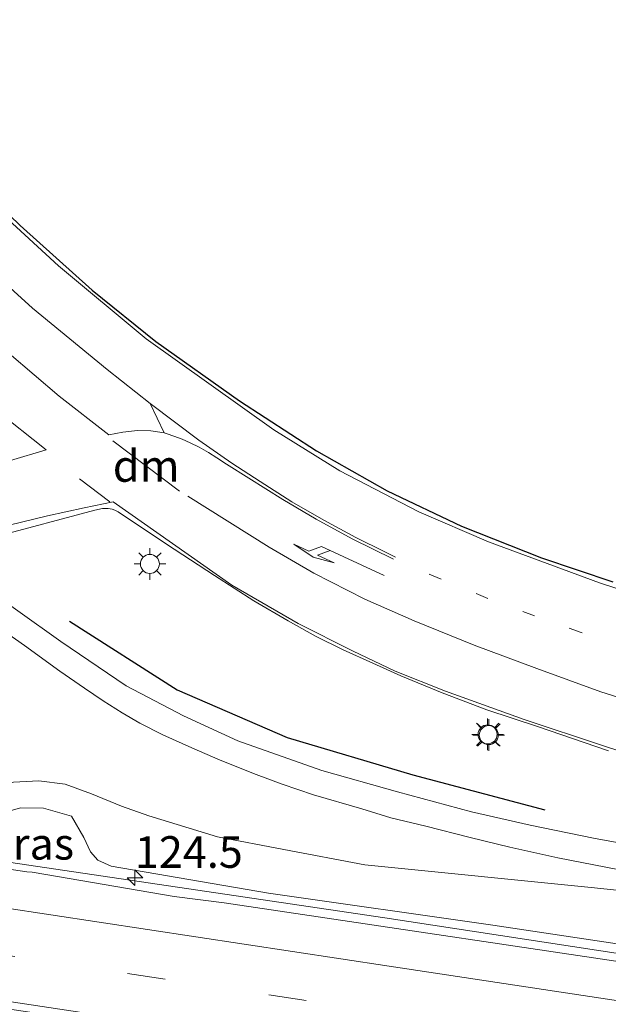
# Model space of a CAD drawing. Units: metres. Extents: x 140000 to 150001, y 406248 to 412500.
# Drawn here: x 141405 to 141451, y 411865 to 411943 of the extents above; entities that cross this region are included whole.
import ezdxf
from ezdxf.enums import TextEntityAlignment as Align

# ---------------------------------------------------------------- set-up
doc = ezdxf.new("R2010")
doc.units = ezdxf.units.M
doc.linetypes.add('VW-1-3_STREEP', pattern=[4, 1, -3])
doc.linetypes.add('VW-3-9_STREEP', pattern=[12, 3, -9])
doc.layers.get('0').update_dxf_attribs({"lineweight": 25})
for name, color, linetype, lineweight in [('B-ME-AM-KILOMETR-S-B1', 7, 'Continuous', 18), ('B-ME-BV-GELEIDECONSTRUCTIE-GELEIDERAIL-L-B1', 213, 'BV-GELEIDERAIL', 18), ('B-ME-GR-BOMENRIJ-L-B1', 10, 'Continuous', 25), ('B-ME-GW-KRUINLIJN-L-B1', 93, 'Continuous', 18), ('B-ME-GW-TEENLIJN-L-B1', 93, 'Continuous', 18), ('B-ME-IE-GRASLAND-GV-B6', 93, 'Continuous', 18), ('B-ME-IE-MEUBILAIR_WEGMEUBILAIR-LICHTMAST-S-B1', 8, 'Continuous', 18), ('B-ME-KG-KADASTRAAL-OPNAMEDTMGRENS-L-B1', 10, 'Continuous', 25), ('B-ME-VH-VERH_SOORT-BITUMEN-GV-B6', 8, 'IE-TERREINAFSCHEIDING-NATUURLIJK-HOUTWAL', 18), ('B-ME-VH-VERH_SOORT-KLINKERS-GV-B6', 8, 'IE-TERREINAFSCHEIDING-NATUURLIJK-HOUTWAL', 18), ('B-ME-VW-MARKERING-13STREEP-045-L-B1', 255, 'VW-1-3_STREEP', 18), ('B-ME-VW-MARKERING-39STREEP-015-L-B1', 255, 'VW-3-9_STREEP', 18), ('B-ME-VW-MARKERING-DRIEHOEK-L-B1', 7, 'VW-HAAIETAND70-R-B', 18), ('B-ME-VW-MARKERING-PIJLLI750-S-B1', 7, 'Continuous', 18), ('B-ME-VW-MARKERING-STREEP-015-L-B1', 7, 'Continuous', 18), ('B-ME-VW-MARKERING-VERDRIJFSTRP-GV-B6', 7, 'Continuous', 18)]:
    doc.layers.add(name, color=color, linetype=linetype, lineweight=lineweight)
doc.styles.add('NLCS-ISO', font='NLCS-ISO.TTF')
doc.linetypes.add('BV-GELEIDERAIL', pattern='A,10,-3,[108,NLCS.SHX,S=1,R=0,X=0,Y=0],-3', length=16)
doc.linetypes.add('IE-TERREINAFSCHEIDING-NATUURLIJK-HOUTWAL', pattern='A,7,-1.5,[67,NLCS.SHX,S=0.75,R=45,X=0,Y=0],-1.5,7,-1.5,[70,NLCS.SHX,S=0.75,R=0,X=0,Y=0],-1.5', length=20)
doc.linetypes.add('VW-HAAIETAND70-R-B', pattern='A,0,-0.5,[153,NLCS.SHX,S=1,R=180,X=-0.375,Y=0],-0.5', length=1)

# ---------------------------------------------------------------- blocks, each defined once
blk = doc.blocks.new('hecto')
for p, q in [((0, 0.625), (-0.625, 0)), ((0, -0.625), (0, 0.625)), ((-0.625, 0), (0.625, 0)), ((0.625, 0), (0, -0.625))]:
    blk.add_line(p, q)
blk = doc.blocks.new('lantaarnpaal')
for p, q in [((-0.884, 0.884), (-0.53, 0.53)), ((0, 0.75), (0, 1.25)), ((0.53, 0.53), (0.884, 0.884)), ((-0.75, 0), (-1.25, 0)), ((0.75, 0), (1.25, 0)), ((-0.53, -0.53), (-0.884, -0.884)), ((0, -0.75), (0, -1.25)), ((0.53, -0.53), (0.884, -0.884))]:
    blk.add_line(p, q)
blk.add_circle((0, 0), 0.75)
blk = doc.blocks.new('pijll')
for p, q in [((5.7, 1.05, 0.1), (4, 0.75, 0.1)), ((7.5, 0.75, 0.1), (5.7, 1.05, 0.1)), ((0, 0, 0.1), (5.45, 0, 0.1)), ((4, 0.75, 0.1), (5.45, 0.75, 0.1)), ((5.45, 0.75, 0.1), (4.7, 0, 0.1)), ((6.2, 0.75, 0.1), (5.45, 0, 0.1)), ((7.5, 0.75, 0.1), (6.2, 0.75, 0.1))]:
    blk.add_line(p, q)

msp = doc.modelspace()

# ---------------------------------------------------------------- linework, layer by layer
at = {"layer": 'B-ME-BV-GELEIDECONSTRUCTIE-GELEIDERAIL-L-B1'}
msp.add_polyline3d([(141616.843, 411843.949, 9.259), (141600.462, 411846.429, 9.132), (141567.321, 411851.625, 8.796), (141539.572, 411855.77, 8.376), (141504.751, 411860.998, 7.844), (141470.426, 411866.173, 7.132), (141433.549, 411871.795, 6.34), (141404.548, 411876.109, 5.796), (141367.606, 411881.61, 5.208), (141347.638, 411884.584, 4.799)], dxfattribs=at)
at = {"layer": 'B-ME-GR-BOMENRIJ-L-B1'}
msp.add_polyline3d([(141408.647, 411895.237, 3.373), (141417.159, 411889.821, 3.37), (141425.846, 411886.059, 3.423), (141435.764, 411883.107, 3.427), (141446.188, 411880.341, 3.427)], dxfattribs=at)
at = {"layer": 'B-ME-GW-KRUINLIJN-L-B1'}
msp.add_polyline3d([(141462.769, 411868.134, 5.697), (141442.087, 411871.232, 5.56), (141424.363, 411873.754, 5.272), (141411.938, 411875.893, 5.112), (141410.881, 411876.364, 5.108), (141410.302, 411877.021, 5.092), (141409.784, 411878.148, 5.044), (141408.8, 411879.831, 5.032), (141406.59, 411880.472, 5.064), (141404.784, 411880.498, 5.004), (141402.944, 411879.96, 4.948), (141400.326, 411878.164, 4.944), (141399.323, 411877.753, 4.94), (141386.91, 411879.516, 4.72), (141364.805, 411882.58, 4.328), (141347.74, 411885.369, 4.142)], dxfattribs=at)
at = {"layer": 'B-ME-GW-TEENLIJN-L-B1'}
msp.add_polyline3d([(141463.506, 411872.754, 3.357), (141450.107, 411874.188, 3.562), (141431.969, 411876.001, 3.686), (141425.558, 411877.203, 3.682), (141420.326, 411878.192, 3.67), (141414.908, 411879.87, 3.63), (141412.761, 411880.621, 3.61), (141410.369, 411881.591, 3.61), (141408.29, 411882.363, 3.602), (141406.215, 411882.625, 3.598), (141404.226, 411882.507, 3.594), (141402.481, 411882.108, 3.522), (141399.092, 411881.101, 3.458), (141397.985, 411880.615, 3.422), (141396.9, 411880.224, 3.37), (141391.103, 411880.923, 3.222), (141378.597, 411882.981, 3.11), (141366.356, 411884.791, 3.094), (141347.976, 411887.178, 3.089)], dxfattribs=at)
at = {"layer": 'B-ME-IE-GRASLAND-GV-B6'}
for points in [[(141398.116, 411900.649, 3.519), (141409.562, 411903.718, 3.431), (141410.634, 411904.001, 3.395), (141411.245, 411904.119, 3.387), (141411.694, 411904.125, 3.387), (141412.015, 411904.063, 3.387), (141412.233, 411903.987, 3.387), (141412.492, 411903.876, 3.387), (141416.311, 411901.306, 3.375), (141420.102, 411898.83, 3.395), (141423.214, 411896.847, 3.359), (141425.921, 411895.257, 3.363), (141428.071, 411894.046, 3.387), (141430.263, 411892.962, 3.423), (141432.599, 411891.906, 3.435), (141434.802, 411890.919, 3.451), (141438.086, 411889.567, 3.499), (141441.598, 411888.235, 3.487), (141445.598, 411886.914, 3.495), (141451.207, 411884.993, 3.515)], [(141456.54, 411876.904, 3.523), (141450.018, 411878.108, 3.511), (141445.017, 411879.13, 3.511), (141440.395, 411880.175, 3.535), (141434.541, 411881.744, 3.535), (141428.566, 411883.428, 3.515), (141421.95, 411885.771, 3.503), (141417.635, 411887.762, 3.503), (141413.113, 411890.137, 3.507), (141407.969, 411893.625, 3.507), (141401.134, 411898.478, 3.515)], [(141400.076, 411896.798, 3.478), (141405.096, 411893.314, 3.474), (141407.889, 411891.294, 3.494), (141409.83, 411889.934, 3.502), (141411.308, 411888.93, 3.514), (141412.791, 411887.999, 3.518), (141414.199, 411887.173, 3.518), (141416.02, 411886.25, 3.526), (141418.302, 411885.232, 3.534), (141420.531, 411884.251, 3.538), (141423.383, 411883.124, 3.53), (141425.438, 411882.357, 3.526), (141427.902, 411881.532, 3.53), (141431.728, 411880.426, 3.53), (141434.02, 411879.716, 3.53), (141436.781, 411879.045, 3.53), (141440.287, 411878.162, 3.526), (141443.41, 411877.394, 3.526), (141447.199, 411876.557, 3.522), (141451.946, 411875.62, 3.518)], [(141462.769, 411868.134, 5.697), (141442.087, 411871.232, 5.56), (141424.363, 411873.754, 5.272), (141411.938, 411875.893, 5.112), (141410.881, 411876.364, 5.108), (141410.302, 411877.021, 5.092), (141409.784, 411878.148, 5.044), (141408.8, 411879.831, 5.032), (141406.59, 411880.472, 5.064), (141404.784, 411880.498, 5.004), (141402.944, 411879.96, 4.948), (141400.326, 411878.164, 4.944), (141399.323, 411877.753, 4.94), (141386.91, 411879.516, 4.72), (141364.805, 411882.58, 4.328), (141347.74, 411885.369, 4.142), (141347.976, 411887.178, 3.089)], [(141347.976, 411887.178, 3.089), (141366.356, 411884.791, 3.094), (141378.597, 411882.981, 3.11), (141391.103, 411880.923, 3.222), (141396.9, 411880.224, 3.37), (141397.985, 411880.615, 3.422), (141399.092, 411881.101, 3.458), (141402.481, 411882.108, 3.522), (141404.226, 411882.507, 3.594), (141406.215, 411882.625, 3.598), (141408.29, 411882.363, 3.602), (141410.369, 411881.591, 3.61), (141412.761, 411880.621, 3.61), (141414.908, 411879.87, 3.63), (141420.326, 411878.192, 3.67), (141425.558, 411877.203, 3.682), (141431.969, 411876.001, 3.686), (141450.107, 411874.188, 3.562), (141463.506, 411872.754, 3.357)], [(141463.506, 411872.754, 3.357), (141450.107, 411874.188, 3.562), (141431.969, 411876.001, 3.686), (141425.558, 411877.203, 3.682), (141420.326, 411878.192, 3.67), (141414.908, 411879.87, 3.63), (141412.761, 411880.621, 3.61), (141410.369, 411881.591, 3.61), (141408.29, 411882.363, 3.602), (141406.215, 411882.625, 3.598), (141404.226, 411882.507, 3.594), (141402.481, 411882.108, 3.522), (141399.092, 411881.101, 3.458), (141397.985, 411880.615, 3.422), (141396.9, 411880.224, 3.37), (141391.103, 411880.923, 3.222), (141378.597, 411882.981, 3.11), (141366.356, 411884.791, 3.094), (141347.976, 411887.178, 3.089)], [(141347.584, 411884.17, 4.246), (141347.74, 411885.369, 4.142), (141364.805, 411882.58, 4.328), (141386.91, 411879.516, 4.72), (141399.323, 411877.753, 4.94), (141400.326, 411878.164, 4.944), (141402.944, 411879.96, 4.948), (141404.784, 411880.498, 5.004), (141406.59, 411880.472, 5.064), (141408.8, 411879.831, 5.032), (141409.784, 411878.148, 5.044), (141410.302, 411877.021, 5.092), (141410.881, 411876.364, 5.108), (141411.938, 411875.893, 5.112), (141424.363, 411873.754, 5.272), (141442.087, 411871.232, 5.56), (141462.769, 411868.134, 5.697)], [(141458.696, 411867.355, 6.167), (141420.854, 411872.993, 5.483), (141416.908, 411873.481, 5.387), (141405.688, 411875.411, 5.135), (141405.286, 411875.443, 5.135), (141385.758, 411878.372, 4.791), (141366.696, 411881.118, 4.543), (141347.584, 411884.17, 4.246)]]:
    msp.add_polyline3d(points, dxfattribs=at)
at = {"layer": 'B-ME-KG-KADASTRAAL-OPNAMEDTMGRENS-L-B1'}
msp.add_polyline3d([(141353.4421, 411929.1, 2.822), (141355.969, 411935.603, 2.799), (141357.349, 411933.494, 2.428), (141357.905, 411933.991, 2.81), (141363.777, 411934.685, 3.314), (141365.646, 411936.049, 3.27), (141371.986, 411937.993, 3.41), (141380.2798, 411940.2811, 3.1182), (141384.6271, 411941.4804, 2.9652), (141389.1241, 411942.721, 2.807), (141393.404, 411937.951, 2.833), (141398.981, 411932.035, 2.82), (141404.739, 411926.467, 2.803), (141410.429, 411921.353, 2.86), (141415.471, 411917.319, 2.877), (141422.062, 411912.62, 2.853), (141428.144, 411908.668, 2.913), (141433.735, 411905.529, 2.93), (141439.614, 411902.743, 2.923), (141445.913, 411900.239, 2.91), (141451.5451, 411898.33, 3.007)], dxfattribs=at)
at = {"layer": 'B-ME-VH-VERH_SOORT-BITUMEN-GV-B6'}
for points in [[(141398.981, 411932.035, 2.82), (141404.739, 411926.467, 2.803), (141410.429, 411921.353, 2.86), (141415.471, 411917.319, 2.877), (141422.062, 411912.62, 2.853), (141428.144, 411908.668, 2.913), (141433.735, 411905.529, 2.93), (141439.614, 411902.743, 2.923), (141445.913, 411900.239, 2.91), (141451.545, 411898.33, 3.007)], [(141451.207, 411884.993, 3.515), (141445.598, 411886.914, 3.495), (141441.598, 411888.235, 3.487), (141438.086, 411889.567, 3.499), (141434.802, 411890.919, 3.451), (141432.599, 411891.906, 3.435), (141430.263, 411892.962, 3.423), (141428.071, 411894.046, 3.387), (141425.921, 411895.257, 3.363), (141423.214, 411896.847, 3.359), (141420.102, 411898.83, 3.395), (141416.311, 411901.306, 3.375), (141412.492, 411903.876, 3.387), (141412.233, 411903.987, 3.387), (141412.015, 411904.063, 3.387), (141411.694, 411904.125, 3.387), (141411.245, 411904.119, 3.387), (141410.634, 411904.001, 3.395), (141409.562, 411903.718, 3.431), (141398.116, 411900.649, 3.519)], [(141475.192, 411853.814, 6.604), (141450.419, 411857.574, 6.004), (141423.01, 411861.739, 5.592), (141401.786, 411864.903, 5.212), (141382.812, 411867.654, 4.936), (141367.459, 411870.066, 4.636), (141353.366, 411872.084, 4.488), (141346.162, 411873.265, 4.456), (141346.245, 411873.903, 4.288), (141346.709, 411877.458, 4.386), (141347.176, 411881.042, 4.288), (141347.584, 411884.17, 4.246), (141366.696, 411881.118, 4.543), (141385.758, 411878.372, 4.791), (141405.286, 411875.443, 5.135), (141405.688, 411875.411, 5.135), (141416.908, 411873.481, 5.387), (141420.854, 411872.993, 5.483), (141458.696, 411867.355, 6.167)]]:
    msp.add_polyline3d(points, dxfattribs=at)
at = {"layer": 'B-ME-VH-VERH_SOORT-KLINKERS-GV-B6'}
for points in [[(141401.134, 411898.478, 3.515), (141407.969, 411893.625, 3.507), (141413.113, 411890.137, 3.507), (141417.635, 411887.762, 3.503), (141421.95, 411885.771, 3.503), (141428.566, 411883.428, 3.515), (141434.541, 411881.744, 3.535), (141440.395, 411880.175, 3.535), (141445.017, 411879.13, 3.511), (141450.018, 411878.108, 3.511), (141456.54, 411876.904, 3.523)], [(141451.946, 411875.62, 3.518), (141447.199, 411876.557, 3.522), (141443.41, 411877.394, 3.526), (141440.287, 411878.162, 3.526), (141436.781, 411879.045, 3.53), (141434.02, 411879.716, 3.53), (141431.728, 411880.426, 3.53), (141427.902, 411881.532, 3.53), (141425.438, 411882.357, 3.526), (141423.383, 411883.124, 3.53), (141420.531, 411884.251, 3.538), (141418.302, 411885.232, 3.534), (141416.02, 411886.25, 3.526), (141414.199, 411887.173, 3.518), (141412.791, 411887.999, 3.518), (141411.308, 411888.93, 3.514), (141409.83, 411889.934, 3.502), (141407.889, 411891.294, 3.494), (141405.096, 411893.314, 3.474), (141400.076, 411896.798, 3.478)]]:
    msp.add_polyline3d(points, dxfattribs=at)
at = {"layer": 'B-ME-VW-MARKERING-13STREEP-045-L-B1'}
msp.add_polyline3d([(141503.6, 411881.585, 3.58), (141495.654, 411882.763, 3.539), (141491.633, 411883.405, 3.47), (141483.868, 411884.764, 3.477), (141479.911, 411885.521, 3.454), (141472.12, 411887.361, 3.42), (141464.372, 411889.47, 3.418), (141456.718, 411891.818, 3.335), (141452.901, 411893.018, 3.298), (141449.041, 411894.349, 3.291), (141445.377, 411895.642, 3.251), (141441.679, 411897.028, 3.239), (141437.026, 411898.954, 3.22)], dxfattribs=at)
at = {"layer": 'B-ME-VW-MARKERING-39STREEP-015-L-B1'}
msp.add_line((141411.836, 411904.665, 3.243), (141406.594, 411908.633, 3.247), dxfattribs=at)
msp.add_polyline3d([(141612.35, 411836.47, 8.48), (141591.359, 411840.401, 8.318), (141556.271, 411845.816, 7.87), (141521.239, 411851.155, 7.406), (141486.113, 411856.405, 6.738), (141451.082, 411861.745, 6.054), (141416.193, 411866.952, 5.378), (141381.034, 411872.272, 4.854), (141357.488, 411875.756, 4.506), (141346.709, 411877.458, 4.386)], dxfattribs=at)
at = {"layer": 'B-ME-VW-MARKERING-DRIEHOEK-L-B1'}
msp.add_line((141412.0782, 411909.4678, 3.199), (141417.3195, 411905.5082, 3.219), dxfattribs=at)
at = {"layer": 'B-ME-VW-MARKERING-STREEP-015-L-B1'}
for points in [[(141546.706, 411880.537, 3.586), (141541.497, 411881.215, 3.433), (141518.959, 411884.034, 3.353), (141502.183, 411886.156, 3.363), (141491.425, 411887.655, 3.267), (141485.42, 411888.621, 3.243), (141482.124, 411889.253, 3.24), (141477.403, 411890.275, 3.24), (141471.833, 411891.649, 3.223), (141461.207, 411894.753, 3.16), (141450.499, 411898.26, 3.087), (141441.74, 411901.485, 3.027), (141436.225, 411903.87, 3.02), (141429.989, 411907.105, 3.013), (141424.787, 411910.342, 3.01), (141414.706, 411917.516, 2.953), (141407.784, 411923.288, 2.91), (141401.779, 411928.78, 2.883), (141393.15, 411937.743, 2.873), (141388.9292, 411942.6673, 2.8701)], [(141393.716, 411904.693, 3.55), (141396.498, 411905.494, 3.55), (141400.773, 411906.89, 3.526), (141403.992, 411907.913, 3.446), (141406.812, 411908.768, 3.434), (141402.794, 411911.918, 3.41), (141399.492, 411914.789, 3.37), (141394.736, 411918.981, 3.362), (141391.106, 411922.462, 3.346), (141387.39, 411926.374, 3.346), (141383.788, 411930.296, 3.342)], [(141434.401, 411900.285, 3.195), (141433.542, 411900.697, 3.191), (141431.263, 411901.839, 3.171), (141428.739, 411903.199, 3.171), (141426.2, 411904.663, 3.159), (141423.695, 411906.267, 3.147), (141421.477, 411907.718, 3.131), (141418.846, 411909.526, 3.079), (141415.025, 411912.407, 3.075)], [(141416.13, 411910.09, 3.119), (141416.366, 411910.019, 3.051), (141416.885, 411909.848, 3.051), (141417.546, 411909.594, 3.047), (141418.186, 411909.307, 3.047), (141418.887, 411908.957, 3.047), (141419.62, 411908.537, 3.047), (141420.283, 411908.134, 3.043), (141421.047, 411907.632, 3.039), (141422.809, 411906.512, 3.047), (141425.497, 411904.84, 3.067), (141428.115, 411903.296, 3.095), (141430.966, 411901.734, 3.147), (141434.23, 411900.138, 3.195)], [(141417.9759, 411905.1018, 3.211), (141424.409, 411901.082, 3.168), (141427.952, 411899.027, 3.153), (141431.963, 411896.977, 3.16), (141435.862, 411895.252, 3.197), (141440.596, 411893.334, 3.223), (141445.564, 411891.481, 3.233), (141450.603, 411889.653, 3.273), (141458.583, 411887.152, 3.343), (141464.94, 411885.322, 3.383), (141469.951, 411883.945, 3.407), (141474.295, 411882.817, 3.38), (141478.449, 411881.857, 3.387)], [(141398.209, 411901.473, 3.547), (141400.717, 411902.053, 3.511), (141406.9, 411903.536, 3.447), (141409.793, 411904.175, 3.439), (141412.091, 411904.655, 3.339), (141421.451, 411898.068, 3.359), (141426.702, 411895.039, 3.395), (141431.001, 411892.878, 3.407), (141434.368, 411891.295, 3.411), (141438.33, 411889.71, 3.411), (141444.549, 411887.472, 3.439), (141450.738, 411885.427, 3.503), (141457.265, 411883.291, 3.531)], [(141610.931, 411840.457, 8.535), (141591.021, 411844.146, 8.354), (141556.417, 411849.51, 7.954), (141511.89, 411856.239, 7.25), (141477.246, 411861.426, 6.606), (141433.885, 411867.994, 5.714), (141403.355, 411872.616, 5.19), (141373.687, 411876.999, 4.654), (141347.176, 411881.042, 4.288)], [(141614.8123, 411832.7155, 8.4036), (141609.584, 411833.663, 8.374), (141575.133, 411839.251, 8.034), (141535.636, 411845.35, 7.57), (141505.912, 411849.759, 7.118), (141466.363, 411855.795, 6.37), (141441.6, 411859.49, 5.898), (141402.102, 411865.477, 5.198), (141377.337, 411869.16, 4.846), (141346.245, 411873.903, 4.288)]]:
    msp.add_polyline3d(points, dxfattribs=at)
at = {"layer": 'B-ME-VW-MARKERING-VERDRIJFSTRP-GV-B6'}
msp.add_polyline3d([(141416.13, 411910.09, 3.119), (141415.054, 411910.268, 3.131), (141414.016, 411910.287, 3.135), (141412.844, 411910.164, 3.147), (141411.739, 411909.951, 3.199), (141407.822, 411913.004, 3.203), (141403.866, 411916.364, 3.187), (141398.625, 411921.03, 3.187), (141393.221, 411926.057, 3.187), (141386.416, 411933.001, 3.167), (141381.793, 411938.342, 3.163), (141380.2798, 411940.2811, 3.1606), (141384.6271, 411941.4804, 3.0387), (141384.707, 411941.381, 3.039), (141388.051, 411937.42, 3.051), (141393.697, 411931.306, 3.091), (141399.793, 411925.309, 3.087), (141405.727, 411919.947, 3.095), (141411.607, 411915.094, 3.095), (141415.025, 411912.407, 3.075), (141416.13, 411910.09, 3.119)], dxfattribs=at)

# ---------------------------------------------------------------- block references
at = {"layer": 'B-ME-AM-KILOMETR-S-B1', "rotation": 90}
msp.add_blockref('hecto', (141413.8106, 411874.9742, 5.863), dxfattribs=at)
at = {"layer": 'B-ME-IE-MEUBILAIR_WEGMEUBILAIR-LICHTMAST-S-B1', "rotation": 90}
for p in [(141414.992, 411899.749, 3.524), (141441.666, 411886.291, 3.628), (141441.76, 411886.238, 3.407)]:
    msp.add_blockref('lantaarnpaal', p, dxfattribs=at)
at = {"layer": 'B-ME-VW-MARKERING-PIJLLI750-S-B1', "rotation": 155}
msp.add_blockref('pijll', (141433.484, 411898.827, 3.199), dxfattribs=at)

# ---------------------------------------------------------------- texts
at = {"layer": 'B-ME-AM-KILOMETR-S-B1', "ltscale": 0.2, "style": 'NLCS-ISO'}
msp.add_text('124.5', height=2.5, dxfattribs=at).set_placement((141413.8106, 411874.9742, 5.863), align=Align.BOTTOM_LEFT)
at = {"layer": 'B-ME-IE-GRASLAND-GV-B6', "ltscale": 0.2, "style": 'NLCS-ISO'}
msp.add_text('gras', height=2.5, dxfattribs=at).set_placement((141405.623, 411877.656), align=Align.MIDDLE_CENTER)
at = {"layer": 'B-ME-VW-MARKERING-DRIEHOEK-L-B1', "ltscale": 0.2, "style": 'NLCS-ISO'}
msp.add_text('dm', height=2.5, dxfattribs=at).set_placement((141414.6988, 411907.488), align=Align.MIDDLE_CENTER)

doc.saveas('drawing.dxf')
